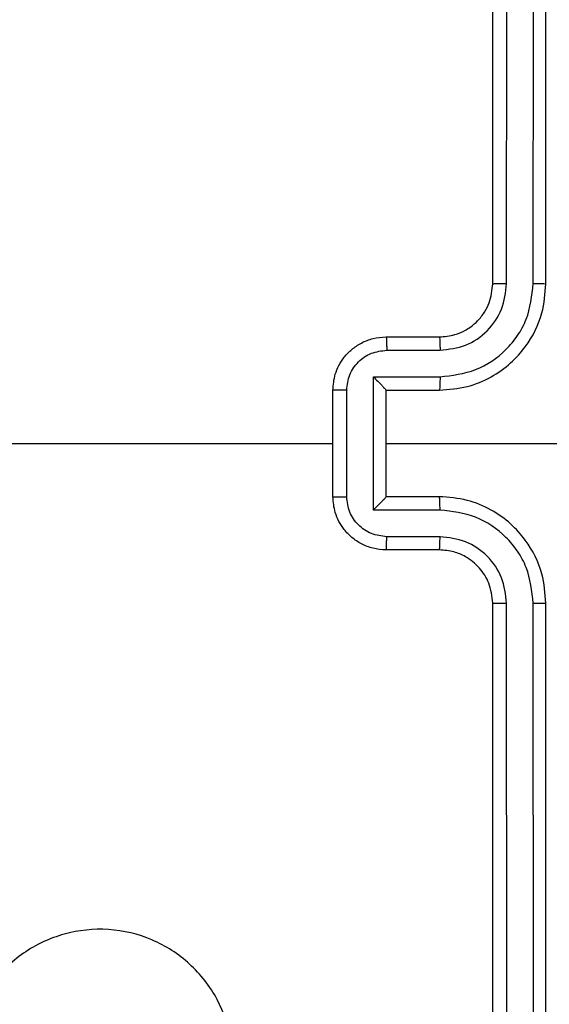
# Model space of a CAD drawing. Units: millimetres. Extents: x -2 to 382, y 59 to 370.
# Drawn here: x 155 to 157, y 213 to 217 of the extents above; entities that cross this region are included whole.
import ezdxf

# ---------------------------------------------------------------- set-up
doc = ezdxf.new("R2010")
doc.units = ezdxf.units.MM
doc.header["$LTSCALE"] = 20

# ---------------------------------------------------------------- blocks, each defined once
blk = doc.blocks.new('2d')
at = {"color": 7, "linetype": 'Continuous', "lineweight": 25}
for p, q in [((156.6069, 215.7495), (156.6069, 218.7495)), ((156.6594, 215.7499), (156.6595, 218.7519)), ((156.7595, 215.7499), (156.7596, 218.7519)), ((156.8069, 215.7495), (156.8069, 218.7495)), ((156.2069, 215.5495), (156.4069, 215.5495)), ((156.2091, 215.4998), (156.4093, 215.4998)), ((156.1591, 215.3997), (156.4093, 215.3997)), ((156.1591, 214.8994), (156.1591, 215.3997)), ((156.0069, 214.9495), (156.0069, 215.3495)), ((156.059, 214.9494), (156.059, 215.3497)), ((156.2069, 215.3495), (156.2069, 215.3496)), ((156.2069, 215.3495), (156.4069, 215.3495)), ((156.2069, 214.9495), (156.2069, 215.3495)), ((156.2069, 215.1495), (157.4441, 215.1495)), ((156.4069, 214.9495), (156.2069, 214.9495)), ((156.2069, 214.9495), (156.2069, 214.9495)), ((156.4093, 214.8994), (156.1591, 214.8994)), ((156.4093, 214.7993), (156.2091, 214.7993)), ((156.4069, 214.7495), (156.2069, 214.7495)), ((156.6069, 211.5495), (156.6069, 214.5495)), ((156.6595, 211.5472), (156.6594, 214.5492)), ((156.7596, 211.5472), (156.7595, 214.5492)), ((156.8069, 211.5495), (156.8069, 214.5495))]:
    blk.add_line(p, q, dxfattribs=at)
at = {"color": 7, "linetype": 'Continuous', "lineweight": 25, "flags": 128}
blk.add_lwpolyline([(154.4097, 215.1495), (154.6094, 215.1495), (154.8091, 215.1495), (155.0088, 215.1495), (155.2084, 215.1495), (155.4081, 215.1495), (155.6077, 215.1495), (155.8074, 215.1495), (156.0069, 215.1495)], dxfattribs=at)
at = {"color": 7, "linetype": 'Continuous', "lineweight": 25}
for points, knots in [([(156.4069, 215.3495), (156.442, 215.3522), (156.5096, 215.3573), (156.6007, 215.3957), (156.6745, 215.448), (156.7447, 215.5258), (156.797, 215.6282), (156.8039, 215.7124), (156.8069, 215.7495)], [0, 0, 0, 0, 0.167542, 0.322999, 0.466358, 0.597607, 0.822847, 1, 1, 1, 1]), ([(156.4069, 215.5495), (156.4266, 215.5512), (156.4599, 215.554), (156.4979, 215.5705), (156.5166, 215.5821), (156.5236, 215.5871), (156.5242, 215.5876), (156.5245, 215.5877), (156.5245, 215.5877), (156.5245, 215.5878), (156.5245, 215.5878), (156.5338, 215.5945), (156.553, 215.6112), (156.5768, 215.6416), (156.6006, 215.6876), (156.6044, 215.7252), (156.6069, 215.7495)], [0, 0, 0, 0, 0.1873002, 0.318206, 0.3924594, 0.3977498, 0.4000619, 0.4003353, 0.4004707, 0.4004876, 0.400496, 0.4004994, 0.5106131, 0.6425463, 0.7682458, 1, 1, 1, 1]), ([(156.4093, 215.3997), (156.4549, 215.4052), (156.5463, 215.4163), (156.6438, 215.4834), (156.7021, 215.5537), (156.7465, 215.6349), (156.7543, 215.704), (156.7595, 215.7499)], [0, 0, 0, 0, 0.24962, 0.499238, 0.623577, 0.749883, 1, 1, 1, 1]), ([(156.4093, 215.4998), (156.4421, 215.5036), (156.5075, 215.5112), (156.5903, 215.5689), (156.6475, 215.6518), (156.6555, 215.7172), (156.6594, 215.7499)], [0, 0, 0, 0, 0.250454, 0.50015, 0.750098, 1, 1, 1, 1]), ([(156.6069, 215.7495), (156.6072, 215.7496), (156.6076, 215.7496), (156.6108, 215.7497), (156.6157, 215.7498), (156.6222, 215.7498), (156.6303, 215.7499), (156.6394, 215.7499), (156.6493, 215.7499), (156.6561, 215.7499), (156.6594, 215.7499)], [0, 0, 0, 0, 0.125044, 0.250192, 0.375253, 0.5, 0.624747, 0.749808, 0.874956, 1, 1, 1, 1]), ([(156.7595, 215.7499), (156.7658, 215.7499), (156.7784, 215.7499), (156.794, 215.7498), (156.8048, 215.7497), (156.8062, 215.7496), (156.8069, 215.7495)], [0, 0, 0, 0, 0.250147, 0.5, 0.749853, 1, 1, 1, 1]), ([(156.0069, 215.3495), (156.0087, 215.3697), (156.0127, 215.4141), (156.0414, 215.4664), (156.0777, 215.5042), (156.1143, 215.5286), (156.1582, 215.546), (156.1904, 215.5484), (156.2069, 215.5495)], [0, 0, 0, 0, 0.1927253, 0.4231454, 0.5531037, 0.6925701, 0.841538, 1, 1, 1, 1]), ([(156.2069, 215.5495), (156.2073, 215.5486), (156.2079, 215.5467), (156.2086, 215.5334), (156.209, 215.517), (156.2091, 215.5055), (156.2091, 215.4998)], [0, 0, 0, 0, 0.279845, 0.55908, 0.779488, 1, 1, 1, 1]), ([(156.4069, 215.5495), (156.4072, 215.5488), (156.4079, 215.5472), (156.4086, 215.5358), (156.4092, 215.5193), (156.4092, 215.5063), (156.4093, 215.4998)], [0, 0, 0, 0, 0.2501685, 0.5, 0.7498315, 1, 1, 1, 1]), ([(156.059, 215.3497), (156.0613, 215.3694), (156.0659, 215.4087), (156.1006, 215.4583), (156.1503, 215.4926), (156.1895, 215.4974), (156.2091, 215.4998)], [0, 0, 0, 0, 0.250433, 0.500121, 0.750061, 1, 1, 1, 1]), ([(156.1591, 215.3997), (156.1646, 215.3942), (156.1756, 215.3831), (156.1887, 215.3697), (156.1977, 215.3602), (156.2029, 215.3545), (156.2063, 215.3507), (156.2067, 215.35), (156.2069, 215.3496)], [0, 0, 0, 0, 0.251475, 0.50249, 0.646471, 0.775671, 0.892484, 1, 1, 1, 1]), ([(156.4093, 215.3997), (156.4092, 215.3931), (156.4092, 215.38), (156.4086, 215.3634), (156.4079, 215.3519), (156.4072, 215.3503), (156.4069, 215.3495)], [0, 0, 0, 0, 0.250171, 0.5, 0.749829, 1, 1, 1, 1]), ([(156.059, 215.3497), (156.0557, 215.3497), (156.0489, 215.3497), (156.0392, 215.3497), (156.0301, 215.3497), (156.0221, 215.3496), (156.0156, 215.3496), (156.0107, 215.3496), (156.0076, 215.3496), (156.0072, 215.3496), (156.0069, 215.3495)], [0, 0, 0, 0, 0.125043, 0.250193, 0.375254, 0.5, 0.624746, 0.749807, 0.874957, 1, 1, 1, 1]), ([(156.0069, 214.9495), (156.0072, 214.9495), (156.0076, 214.9495), (156.0107, 214.9495), (156.0156, 214.9495), (156.0221, 214.9495), (156.0301, 214.9494), (156.0392, 214.9494), (156.0489, 214.9494), (156.0557, 214.9494), (156.059, 214.9494)], [0, 0, 0, 0, 0.125043, 0.250193, 0.375254, 0.5, 0.624746, 0.749807, 0.874957, 1, 1, 1, 1]), ([(156.2069, 214.7495), (156.1904, 214.7507), (156.1582, 214.753), (156.1143, 214.7705), (156.0777, 214.7949), (156.0414, 214.8327), (156.0127, 214.885), (156.0087, 214.9294), (156.0069, 214.9495)], [0, 0, 0, 0, 0.158462, 0.3074299, 0.4468963, 0.5768546, 0.8072747, 1, 1, 1, 1]), ([(156.2091, 214.7993), (156.1895, 214.8017), (156.1503, 214.8065), (156.1006, 214.8408), (156.0659, 214.8904), (156.0613, 214.9297), (156.059, 214.9494)], [0, 0, 0, 0, 0.249939, 0.499877, 0.749566, 1, 1, 1, 1]), ([(156.1591, 214.8994), (156.1646, 214.9049), (156.1756, 214.916), (156.1887, 214.9294), (156.1977, 214.9389), (156.203, 214.9445), (156.2063, 214.9484), (156.2067, 214.9491), (156.2069, 214.9495)], [0, 0, 0, 0, 0.2514694, 0.5024866, 0.6464973, 0.7757261, 0.8925138, 1, 1, 1, 1]), ([(156.4093, 214.8994), (156.4092, 214.9059), (156.4092, 214.9191), (156.4086, 214.9357), (156.4079, 214.9472), (156.4072, 214.9488), (156.4069, 214.9495)], [0, 0, 0, 0, 0.250173, 0.5, 0.749827, 1, 1, 1, 1]), ([(156.8069, 214.5495), (156.8039, 214.5866), (156.797, 214.6709), (156.7447, 214.7733), (156.6745, 214.8511), (156.6007, 214.9034), (156.5096, 214.9417), (156.442, 214.9469), (156.4069, 214.9495)], [0, 0, 0, 0, 0.177153, 0.402393, 0.533642, 0.677001, 0.832458, 1, 1, 1, 1]), ([(156.7595, 214.5492), (156.7543, 214.5951), (156.7465, 214.6642), (156.7021, 214.7454), (156.6438, 214.8157), (156.5463, 214.8828), (156.4549, 214.8939), (156.4093, 214.8994)], [0, 0, 0, 0, 0.250115, 0.3764092, 0.5007568, 0.7503773, 1, 1, 1, 1]), ([(156.2069, 214.7495), (156.2073, 214.7505), (156.2079, 214.7524), (156.2086, 214.7657), (156.209, 214.7821), (156.2091, 214.7936), (156.2091, 214.7993)], [0, 0, 0, 0, 0.279846, 0.559079, 0.779488, 1, 1, 1, 1]), ([(156.4069, 214.7495), (156.4072, 214.7503), (156.4079, 214.7519), (156.4086, 214.7633), (156.4092, 214.7798), (156.4092, 214.7928), (156.4093, 214.7993)], [0, 0, 0, 0, 0.250169, 0.5, 0.749831, 1, 1, 1, 1]), ([(156.6594, 214.5492), (156.6556, 214.582), (156.648, 214.6475), (156.5902, 214.7303), (156.5073, 214.7874), (156.4419, 214.7953), (156.4093, 214.7993)], [0, 0, 0, 0, 0.250433, 0.500125, 0.750064, 1, 1, 1, 1]), ([(156.6069, 214.5495), (156.6041, 214.5752), (156.5987, 214.6232), (156.5597, 214.6842), (156.5121, 214.7228), (156.4593, 214.7454), (156.4253, 214.7481), (156.4069, 214.7495)], [0, 0, 0, 0, 0.244394, 0.456893, 0.674663, 0.824015, 1, 1, 1, 1]), ([(156.6069, 214.5495), (156.6072, 214.5495), (156.6076, 214.5495), (156.6108, 214.5494), (156.6157, 214.5493), (156.6222, 214.5493), (156.6303, 214.5492), (156.6394, 214.5492), (156.6493, 214.5492), (156.6561, 214.5492), (156.6594, 214.5492)], [0, 0, 0, 0, 0.125044, 0.250195, 0.375257, 0.5, 0.624743, 0.749805, 0.874956, 1, 1, 1, 1]), ([(156.7595, 214.5492), (156.7658, 214.5492), (156.7784, 214.5492), (156.794, 214.5493), (156.8048, 214.5494), (156.8062, 214.5495), (156.8069, 214.5495)], [0, 0, 0, 0, 0.25015, 0.5, 0.74985, 1, 1, 1, 1]), ([(155.4854, 212.4712), (155.4495, 212.441), (155.3705, 212.3742), (155.2161, 212.3223), (155.0457, 212.3231), (154.8833, 212.3789), (154.7503, 212.487), (154.6599, 212.632), (154.623, 212.7987), (154.6434, 212.9686), (154.7187, 213.1222), (154.8405, 213.2424), (154.9955, 213.3152), (155.1656, 213.3329), (155.3319, 213.2934), (155.4757, 213.2006), (155.5808, 213.0658), (155.6355, 212.9036), (155.6325, 212.733), (155.5797, 212.5816), (155.5141, 212.5049), (155.4854, 212.4712)], [0, 0, 0, 0, 0.044736, 0.098639, 0.151934, 0.205874, 0.260191, 0.313198, 0.366982, 0.420857, 0.474336, 0.527986, 0.581906, 0.635427, 0.689069, 0.742821, 0.79663, 0.850209, 0.903793, 0.957775, 1, 1, 1, 1])]:
    blk.add_open_spline(points, degree=3, knots=knots, dxfattribs=at)

msp = doc.modelspace()

# ---------------------------------------------------------------- block references
msp.add_blockref('2d', (0, 0))

doc.saveas('drawing.dxf')
